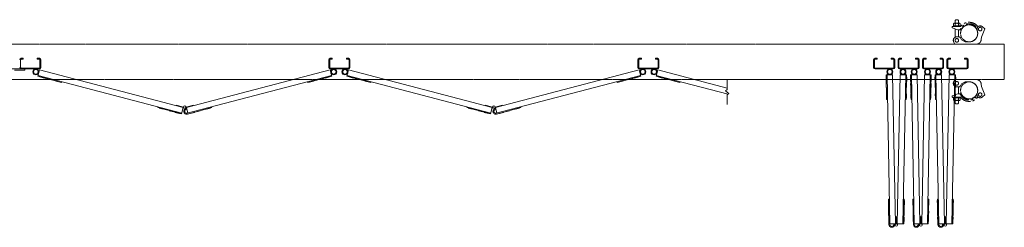
# Model space of a CAD drawing. Units: millimetres. Extents: x -12546 to 33146, y 470 to 31008.
# Drawn here: x 8762 to 11562, y 9230 to 9819 of the extents above; entities that cross this region are included whole.
import ezdxf

# ---------------------------------------------------------------- set-up
doc = ezdxf.new("R2010")
doc.units = ezdxf.units.MM
doc.linetypes.add('PHANTOM', pattern=[63.5, 31.75, -6.35, 6.35, -6.35, 6.35, -6.35])
doc.layers.add('2点鎖線', color=6, linetype='PHANTOM', lineweight=9)
doc.layers.add('細線', color=4, linetype='Continuous', lineweight=9)

msp = doc.modelspace()

# ---------------------------------------------------------------- linework, layer by layer
at = {"layer": '2点鎖線'}
for p, q in [((11417.953, 9801.723), (11427.453, 9801.723)), ((11417.953, 9801.723), (11417.953, 9799.723)), ((11418.253, 9807.823), (11418.253, 9801.723)), ((11418.253, 9801.723), (11436.653, 9801.723)), ((11420.553, 9808.723), (11434.353, 9808.723)), ((11422.453, 9816.723), (11424.453, 9818.723)), ((11422.453, 9808.723), (11422.453, 9816.723)), ((11422.853, 9801.723), (11422.853, 9807.823)), ((11423.153, 9808.723), (11423.153, 9817.423)), ((11424.453, 9818.723), (11430.453, 9818.723)), ((11436.953, 9801.723), (11427.453, 9801.723)), ((11430.453, 9818.723), (11432.453, 9816.723)), ((11431.753, 9808.723), (11431.753, 9817.423)), ((11432.053, 9801.723), (11432.053, 9807.823)), ((11432.453, 9808.723), (11432.453, 9816.723)), ((11436.653, 9801.723), (11436.653, 9807.823)), ((11436.953, 9801.723), (11436.953, 9799.723)), ((11414.178, 9797.973), (11414.178, 9795.927)), ((11414.178, 9795.927), (11430.536, 9789.973)), ((11416.178, 9799.973), (11417.953, 9799.973)), ((11417.953, 9799.723), (11437.985, 9799.723)), ((11422.453, 9768.861), (11422.453, 9792.915)), ((11423.153, 9774.204), (11422.453, 9772.991)), ((11423.153, 9774.204), (11423.153, 9792.661)), ((11440.203, 9789.973), (11430.536, 9789.973)), ((11431.753, 9774.204), (11431.753, 9789.973)), ((11431.753, 9774.204), (11432.453, 9772.991)), ((11432.453, 9770.204), (11432.453, 9789.973)), ((11486.203, 9785.341), (11485.12, 9790.35)), ((11497.453, 9769.204), (11507.178, 9793.061)), ((11507.178, 9793.061), (11500.096, 9798.796)), ((11421.453, 9749.204), (11418.342, 9756.078)), ((11482.416, 9749.204), (11421.453, 9749.204)), ((11433.225, 9770.204), (11427.453, 9770.204)), ((11437.555, 9767.704), (11440.961, 9761.804)), ((11451.18, 9755.904), (11440.961, 9761.804)), ((11462.453, 9755.904), (11451.18, 9755.904)), ((11496.861, 9762.44), (11497.453, 9769.204)), ((11421.453, 9649.204), (11418.342, 9642.329)), ((11482.416, 9649.204), (11421.453, 9649.204)), ((11437.555, 9630.704), (11440.961, 9636.604)), ((11451.18, 9642.504), (11440.961, 9636.604)), ((11462.453, 9642.504), (11451.18, 9642.504)), ((11496.861, 9635.967), (11497.453, 9629.204)), ((11414.178, 9602.48), (11430.536, 9608.434)), ((11422.453, 9629.546), (11422.453, 9605.492)), ((11423.153, 9624.204), (11422.453, 9625.416)), ((11423.153, 9624.204), (11423.153, 9605.747)), ((11433.225, 9628.204), (11427.453, 9628.204)), ((11440.203, 9608.434), (11430.536, 9608.434)), ((11431.753, 9624.204), (11432.453, 9625.416)), ((11431.753, 9624.204), (11431.753, 9608.434)), ((11432.453, 9628.204), (11432.453, 9608.434)), ((11486.203, 9613.066), (11485.12, 9608.057)), ((11497.453, 9629.204), (11507.178, 9605.346)), ((11507.178, 9605.346), (11500.096, 9599.611)), ((11414.178, 9600.434), (11414.178, 9602.48)), ((11416.178, 9598.434), (11417.953, 9598.434)), ((11417.953, 9596.684), (11417.953, 9598.684)), ((11417.953, 9598.684), (11437.985, 9598.684)), ((11417.953, 9596.684), (11427.453, 9596.684)), ((11418.253, 9596.684), (11436.653, 9596.684)), ((11418.253, 9590.584), (11418.253, 9596.684)), ((11420.553, 9589.684), (11434.353, 9589.684)), ((11422.453, 9589.684), (11422.453, 9581.684)), ((11422.453, 9581.684), (11424.453, 9579.684)), ((11422.853, 9596.684), (11422.853, 9590.584)), ((11423.153, 9589.684), (11423.153, 9580.984)), ((11424.453, 9579.684), (11430.453, 9579.684)), ((11436.953, 9596.684), (11427.453, 9596.684)), ((11430.453, 9579.684), (11432.453, 9581.684)), ((11431.753, 9589.684), (11431.753, 9580.984)), ((11432.053, 9596.684), (11432.053, 9590.584)), ((11432.453, 9589.684), (11432.453, 9581.684)), ((11436.653, 9596.684), (11436.653, 9590.584)), ((11436.953, 9596.684), (11436.953, 9598.684))]:
    msp.add_line(p, q, dxfattribs=at)
at = {"layer": '2点鎖線', "ltscale": 0.05}
for p, q in [((11562.453, 9749.204), (5962.453, 9749.204)), ((11562.453, 9749.204), (11562.453, 9649.204)), ((5962.453, 9649.204), (11562.453, 9649.204))]:
    msp.add_line(p, q, dxfattribs=at)
at = {"layer": '2点鎖線', "ltscale": 0.2}
for centre in [(11462.453, 9780.204), (11462.453, 9618.204)]:
    msp.add_circle(centre, 24.3, dxfattribs=at)
at = {"layer": '2点鎖線'}
for centre in [(11493.916, 9792.253), (11427.453, 9760.201), (11427.453, 9638.206), (11493.916, 9606.155)]:
    msp.add_circle(centre, 5, dxfattribs=at)
for centre, radius, start, end in [((11420.553, 9805.323), 3.4, 47.3, 132.7), ((11427.453, 9796.523), 12.2, 67.9, 112.1), ((11434.353, 9805.323), 3.4, 47.3, 132.7), ((11462.453, 9780.204), 27.3, 41.667128, 159.030819), ((11462.453, 9780.204), 31.3, 36.308431, 141.418026), ((11462.453, 9780.204), 24.3, 12.401788, 156.170655), ((11493.916, 9792.253), 9, 46.540376, 192.205698), ((11416.178, 9797.973), 2, 90, 180), ((11462.453, 9780.204), 24.3, 270, 12.401788), ((11427.453, 9760.201), 10, 90, 204.345997), ((11433.225, 9765.204), 5, 30, 90), ((11482.416, 9763.704), 14.5, 270, 355), ((11427.453, 9638.206), 10, 155.654003, 270), ((11462.453, 9618.204), 24.3, 347.598212, 90), ((11482.416, 9634.704), 14.5, 5, 90), ((11433.225, 9633.204), 5, 270, 330), ((11462.453, 9618.204), 27.3, 200.969181, 318.332872), ((11462.453, 9618.204), 24.3, 203.829345, 347.598212), ((11493.916, 9606.155), 9, 167.794302, 313.459624), ((11416.178, 9600.434), 2, 180, 270), ((11420.553, 9593.084), 3.4, 227.3, 312.7), ((11427.453, 9601.884), 12.2, 247.9, 292.1), ((11434.353, 9593.084), 3.4, 227.3, 312.7), ((11462.453, 9618.204), 31.3, 218.581974, 323.691569)]:
    msp.add_arc(centre, radius, start, end, dxfattribs=at)
at = {"layer": '細線', "ltscale": 0.05}
for p, q in [((8764.953, 9705.204), (8764.953, 9683.204)), ((8766.453, 9709.204), (8772.453, 9709.204)), ((8766.453, 9706.704), (8772.453, 9706.704)), ((8772.453, 9709.204), (8772.453, 9706.704)), ((8812.453, 9709.204), (8812.453, 9706.704)), ((8818.453, 9709.204), (8812.453, 9709.204)), ((8818.453, 9706.704), (8812.453, 9706.704)), ((8819.953, 9683.204), (8819.953, 9705.204)), ((8822.453, 9705.204), (8822.453, 9683.204)), ((9641.453, 9705.204), (9641.453, 9683.204)), ((9643.953, 9705.204), (9643.953, 9683.204)), ((9645.453, 9709.204), (9651.453, 9709.204)), ((9645.453, 9706.704), (9651.453, 9706.704)), ((9651.453, 9709.204), (9651.453, 9706.704)), ((9691.453, 9709.204), (9691.453, 9706.704)), ((9697.453, 9709.204), (9691.453, 9709.204)), ((9697.453, 9706.704), (9691.453, 9706.704)), ((9698.953, 9683.204), (9698.953, 9705.204)), ((9701.453, 9705.204), (9701.453, 9683.204)), ((10520.453, 9705.204), (10520.453, 9683.204)), ((10522.953, 9705.204), (10522.953, 9683.204)), ((10524.453, 9709.204), (10530.453, 9709.204)), ((10524.453, 9706.704), (10530.453, 9706.704)), ((10530.453, 9709.204), (10530.453, 9706.704)), ((10570.453, 9709.204), (10570.453, 9706.704)), ((10576.453, 9709.204), (10570.453, 9709.204)), ((10576.453, 9706.704), (10570.453, 9706.704)), ((10577.953, 9683.204), (10577.953, 9705.204)), ((10580.453, 9705.204), (10580.453, 9683.204)), ((11190.779, 9705.204), (11190.779, 9683.204)), ((11193.279, 9705.204), (11193.279, 9683.204)), ((11194.779, 9709.204), (11200.779, 9709.204)), ((11194.779, 9706.704), (11200.779, 9706.704)), ((11200.779, 9709.204), (11200.779, 9706.704)), ((11240.779, 9709.204), (11240.779, 9706.704)), ((11246.779, 9709.204), (11240.779, 9709.204)), ((11246.779, 9706.704), (11240.779, 9706.704)), ((11248.279, 9683.204), (11248.279, 9705.204)), ((11250.779, 9705.204), (11250.779, 9683.204)), ((11260.337, 9705.204), (11260.337, 9683.204)), ((11262.837, 9705.204), (11262.837, 9683.204)), ((11264.337, 9709.204), (11270.337, 9709.204)), ((11264.337, 9706.704), (11270.337, 9706.704)), ((11270.337, 9709.204), (11270.337, 9706.704)), ((11310.337, 9709.204), (11310.337, 9706.704)), ((11316.337, 9709.204), (11310.337, 9709.204)), ((11316.337, 9706.704), (11310.337, 9706.704)), ((11317.837, 9683.204), (11317.837, 9705.204)), ((11320.337, 9705.204), (11320.337, 9683.204)), ((11329.895, 9705.204), (11329.895, 9683.204)), ((11332.395, 9705.204), (11332.395, 9683.204)), ((11333.895, 9709.204), (11339.895, 9709.204)), ((11333.895, 9706.704), (11339.895, 9706.704)), ((11339.895, 9709.204), (11339.895, 9706.704)), ((11379.895, 9709.204), (11379.895, 9706.704)), ((11385.895, 9709.204), (11379.895, 9709.204)), ((11385.895, 9706.704), (11379.895, 9706.704)), ((11387.395, 9683.204), (11387.395, 9705.204)), ((11389.895, 9705.204), (11389.895, 9683.204)), ((11399.453, 9705.204), (11399.453, 9683.204)), ((11401.953, 9705.204), (11401.953, 9683.204)), ((11403.453, 9709.204), (11409.453, 9709.204)), ((11403.453, 9706.704), (11409.453, 9706.704)), ((11409.453, 9709.204), (11409.453, 9706.704)), ((11449.453, 9709.204), (11449.453, 9706.704)), ((11455.453, 9709.204), (11449.453, 9709.204)), ((11455.453, 9706.704), (11449.453, 9706.704)), ((11456.953, 9683.204), (11456.953, 9705.204)), ((11459.453, 9683.204), (11459.453, 9705.204)), ((8706.453, 9679.204), (8818.453, 9679.204)), ((8747.453, 9675.204), (8777.453, 9675.204)), ((8818.453, 9681.704), (8766.453, 9681.704)), ((8777.453, 9675.204), (8777.453, 9679.204)), ((8818.7, 9676.292), (8814.019, 9658.394)), ((9223.402, 9553.903), (8814.652, 9660.813)), ((9227.45, 9569.382), (8818.7, 9676.292)), ((9236.455, 9569.382), (9645.205, 9676.292)), ((9238.569, 9553.397), (9649.254, 9660.813)), ((9645.205, 9676.292), (9649.886, 9658.394)), ((9697.453, 9681.704), (9645.453, 9681.704)), ((9697.453, 9679.204), (9645.453, 9679.204)), ((9697.7, 9676.292), (9693.019, 9658.394)), ((10102.402, 9553.903), (9693.652, 9660.813)), ((10106.45, 9569.382), (9697.7, 9676.292)), ((10115.455, 9569.382), (10524.205, 9676.292)), ((10117.569, 9553.397), (10528.254, 9660.813)), ((10524.205, 9676.292), (10528.886, 9658.394)), ((10576.453, 9681.704), (10524.453, 9681.704)), ((10576.453, 9679.204), (10524.453, 9679.204)), ((10576.7, 9676.292), (10572.019, 9658.394)), ((10777.027, 9607.358), (10572.652, 9660.813)), ((10774.527, 9624.55), (10576.7, 9676.292)), ((11246.779, 9681.704), (11194.779, 9681.704)), ((11246.779, 9679.204), (11194.779, 9679.204)), ((11244.939, 9662.357), (11226.443, 9662.005)), ((11227.775, 9592.018), (11226.443, 9662.005)), ((11237.023, 9237.63), (11228.942, 9662.053)), ((11252.982, 9239.934), (11244.939, 9662.357)), ((11258.134, 9239.934), (11266.176, 9662.357)), ((11316.337, 9681.704), (11264.337, 9681.704)), ((11316.337, 9679.204), (11264.337, 9679.204)), ((11266.176, 9662.357), (11284.673, 9662.005)), ((11274.131, 9239.629), (11282.174, 9662.053)), ((11283.341, 9592.018), (11284.673, 9662.005)), ((11314.497, 9662.357), (11296.001, 9662.005)), ((11297.333, 9592.018), (11296.001, 9662.005)), ((11306.581, 9237.63), (11298.5, 9662.053)), ((11322.54, 9239.934), (11314.497, 9662.357)), ((11327.692, 9239.934), (11335.734, 9662.357)), ((11385.895, 9681.704), (11333.895, 9681.704)), ((11385.895, 9679.204), (11333.895, 9679.204)), ((11335.734, 9662.357), (11354.231, 9662.005)), ((11343.689, 9239.629), (11351.732, 9662.053)), ((11352.898, 9592.018), (11354.231, 9662.005)), ((11384.055, 9662.357), (11365.558, 9662.005)), ((11366.891, 9592.018), (11365.558, 9662.005)), ((11376.139, 9237.63), (11368.058, 9662.053)), ((11392.098, 9239.934), (11384.055, 9662.357)), ((11397.249, 9239.934), (11405.292, 9662.357)), ((11455.453, 9681.704), (11403.453, 9681.704)), ((11455.453, 9679.204), (11403.453, 9679.204)), ((11405.292, 9662.357), (11423.789, 9662.005)), ((11413.247, 9239.629), (11421.289, 9662.053)), ((11422.456, 9592.018), (11423.789, 9662.005)), ((8881.741, 9640.682), (8814.019, 9658.394)), ((8820.308, 9656.75), (8820.181, 9656.266)), ((8831.791, 9653.229), (8820.181, 9656.266)), ((8831.917, 9653.713), (8831.791, 9653.229)), ((8837.238, 9652.321), (8837.112, 9651.838)), ((8848.721, 9648.801), (8837.112, 9651.838)), ((8848.847, 9649.285), (8848.721, 9648.801)), ((8866.262, 9644.73), (8866.135, 9644.246)), ((8877.745, 9641.21), (8866.135, 9644.246)), ((8877.871, 9641.694), (8877.745, 9641.21)), ((8882.374, 9643.1), (8881.741, 9640.682)), ((9581.532, 9643.1), (9582.164, 9640.682)), ((9582.164, 9640.682), (9649.886, 9658.394)), ((9586.034, 9641.694), (9586.161, 9641.21)), ((9586.161, 9641.21), (9597.77, 9644.246)), ((9597.644, 9644.73), (9597.77, 9644.246)), ((9615.058, 9649.285), (9615.184, 9648.801)), ((9615.184, 9648.801), (9626.794, 9651.838)), ((9626.667, 9652.321), (9626.794, 9651.838)), ((9631.988, 9653.713), (9632.115, 9653.229)), ((9632.115, 9653.229), (9643.724, 9656.266)), ((9643.598, 9656.75), (9643.724, 9656.266)), ((9760.741, 9640.682), (9693.019, 9658.394)), ((9699.308, 9656.75), (9699.181, 9656.266)), ((9710.791, 9653.229), (9699.181, 9656.266)), ((9710.917, 9653.713), (9710.791, 9653.229)), ((9716.238, 9652.321), (9716.112, 9651.838)), ((9727.721, 9648.801), (9716.112, 9651.838)), ((9727.847, 9649.285), (9727.721, 9648.801)), ((9745.262, 9644.73), (9745.135, 9644.246)), ((9756.745, 9641.21), (9745.135, 9644.246)), ((9756.871, 9641.694), (9756.745, 9641.21)), ((9761.374, 9643.1), (9760.741, 9640.682)), ((10460.532, 9643.1), (10461.164, 9640.682)), ((10461.164, 9640.682), (10528.886, 9658.394)), ((10465.034, 9641.694), (10465.161, 9641.21)), ((10465.161, 9641.21), (10476.77, 9644.246)), ((10476.644, 9644.73), (10476.77, 9644.246)), ((10494.058, 9649.285), (10494.184, 9648.801)), ((10494.184, 9648.801), (10505.794, 9651.838)), ((10505.667, 9652.321), (10505.794, 9651.838)), ((10510.988, 9653.713), (10511.115, 9653.229)), ((10511.115, 9653.229), (10522.724, 9656.266)), ((10522.598, 9656.75), (10522.724, 9656.266)), ((10639.741, 9640.682), (10572.019, 9658.394)), ((10578.308, 9656.75), (10578.181, 9656.266)), ((10589.791, 9653.229), (10578.181, 9656.266)), ((10589.917, 9653.713), (10589.791, 9653.229)), ((10595.238, 9652.321), (10595.112, 9651.838)), ((10606.721, 9648.801), (10595.112, 9651.838)), ((10606.847, 9649.285), (10606.721, 9648.801)), ((10624.262, 9644.73), (10624.135, 9644.246)), ((10635.745, 9641.21), (10624.135, 9644.246)), ((10635.871, 9641.694), (10635.745, 9641.21)), ((10640.374, 9643.1), (10639.741, 9640.682)), ((10774.527, 9647.983), (10774.527, 9620.483)), ((11226.566, 9655.506), (11226.066, 9655.497)), ((11226.295, 9643.499), (11226.066, 9655.497)), ((11226.795, 9643.509), (11226.295, 9643.499)), ((11226.9, 9638.01), (11226.4, 9638)), ((11226.628, 9626.002), (11226.4, 9638)), ((11284.216, 9638.01), (11284.716, 9638)), ((11284.321, 9643.509), (11284.821, 9643.499)), ((11284.488, 9626.002), (11284.716, 9638)), ((11284.549, 9655.506), (11285.049, 9655.497)), ((11284.821, 9643.499), (11285.049, 9655.497)), ((11296.124, 9655.506), (11295.624, 9655.497)), ((11295.853, 9643.499), (11295.624, 9655.497)), ((11296.353, 9643.509), (11295.853, 9643.499)), ((11296.457, 9638.01), (11295.958, 9638)), ((11296.186, 9626.002), (11295.958, 9638)), ((11353.774, 9638.01), (11354.274, 9638)), ((11353.879, 9643.509), (11354.379, 9643.499)), ((11354.046, 9626.002), (11354.274, 9638)), ((11354.107, 9655.506), (11354.607, 9655.497)), ((11354.379, 9643.499), (11354.607, 9655.497)), ((11365.682, 9655.506), (11365.182, 9655.497)), ((11365.411, 9643.499), (11365.182, 9655.497)), ((11365.911, 9643.509), (11365.411, 9643.499)), ((11366.015, 9638.01), (11365.515, 9638)), ((11365.744, 9626.002), (11365.515, 9638)), ((11423.332, 9638.01), (11423.832, 9638)), ((11423.437, 9643.509), (11423.937, 9643.499)), ((11423.604, 9626.002), (11423.832, 9638)), ((11423.665, 9655.506), (11424.165, 9655.497)), ((11423.937, 9643.499), (11424.165, 9655.497)), ((10769.527, 9616.733), (10774.527, 9620.483)), ((10779.527, 9609.233), (10769.527, 9616.733)), ((10779.527, 9609.233), (10774.527, 9605.483)), ((10774.527, 9605.483), (10774.527, 9577.983)), ((11227.128, 9626.012), (11226.628, 9626.002)), ((11227.471, 9608.015), (11226.971, 9608.006)), ((11227.199, 9596.008), (11226.971, 9608.006)), ((11283.645, 9608.015), (11284.145, 9608.006)), ((11283.917, 9596.008), (11284.145, 9608.006)), ((11283.988, 9626.012), (11284.488, 9626.002)), ((11296.686, 9626.012), (11296.186, 9626.002)), ((11297.029, 9608.015), (11296.529, 9608.006)), ((11296.757, 9596.008), (11296.529, 9608.006)), ((11353.203, 9608.015), (11353.703, 9608.006)), ((11353.475, 9596.008), (11353.703, 9608.006)), ((11353.546, 9626.012), (11354.046, 9626.002)), ((11366.244, 9626.012), (11365.744, 9626.002)), ((11366.586, 9608.015), (11366.087, 9608.006)), ((11366.315, 9596.008), (11366.087, 9608.006)), ((11422.761, 9608.015), (11423.261, 9608.006)), ((11423.032, 9596.008), (11423.261, 9608.006)), ((11423.104, 9626.012), (11423.604, 9626.002)), ((11227.699, 9596.017), (11227.199, 9596.008)), ((11230.275, 9592.066), (11227.775, 9592.018)), ((11280.841, 9592.066), (11283.341, 9592.018)), ((11283.417, 9596.017), (11283.917, 9596.008)), ((11297.257, 9596.017), (11296.757, 9596.008)), ((11299.833, 9592.066), (11297.333, 9592.018)), ((11350.399, 9592.066), (11352.898, 9592.018)), ((11352.975, 9596.017), (11353.475, 9596.008)), ((11366.815, 9596.017), (11366.315, 9596.008)), ((11369.391, 9592.066), (11366.891, 9592.018)), ((11419.957, 9592.066), (11422.456, 9592.018)), ((11422.533, 9596.017), (11423.032, 9596.008)), ((9155.68, 9571.616), (9155.047, 9569.197)), ((9222.769, 9551.484), (9155.047, 9569.197)), ((9158.917, 9568.185), (9158.79, 9567.701)), ((9170.4, 9564.665), (9158.79, 9567.701)), ((9170.526, 9565.149), (9170.4, 9564.665)), ((9187.941, 9560.594), (9187.814, 9560.11)), ((9199.424, 9557.074), (9187.814, 9560.11)), ((9199.55, 9557.557), (9199.424, 9557.074)), ((9204.871, 9556.166), (9204.745, 9555.682)), ((9216.354, 9552.645), (9204.745, 9555.682)), ((9208.101, 9574.443), (9208.481, 9575.894)), ((9208.481, 9575.894), (9228.032, 9570.78)), ((9216.481, 9553.129), (9216.354, 9552.645)), ((9222.769, 9551.484), (9227.45, 9569.382)), ((9227.45, 9569.382), (9230.173, 9567.775)), ((9228.032, 9570.78), (9228.463, 9570.526)), ((9236.455, 9569.382), (9233.732, 9567.775)), ((9235.785, 9564.039), (9235.153, 9566.457)), ((9235.873, 9570.78), (9235.443, 9570.526)), ((9255.425, 9575.894), (9235.873, 9570.78)), ((9240.504, 9553.903), (9236.455, 9569.382)), ((9239.201, 9550.978), (9308.858, 9569.197)), ((9247.425, 9553.129), (9247.551, 9552.645)), ((9247.551, 9552.645), (9259.161, 9555.682)), ((9255.804, 9574.443), (9255.425, 9575.894)), ((9259.034, 9556.166), (9259.161, 9555.682)), ((9264.355, 9557.557), (9264.482, 9557.074)), ((9264.482, 9557.074), (9276.091, 9560.11)), ((9275.965, 9560.594), (9276.091, 9560.11)), ((9293.379, 9565.149), (9293.505, 9564.665)), ((9293.505, 9564.665), (9305.115, 9567.701)), ((9304.988, 9568.185), (9305.115, 9567.701)), ((9308.226, 9571.616), (9308.858, 9569.197)), ((10034.68, 9571.616), (10034.047, 9569.197)), ((10101.769, 9551.484), (10034.047, 9569.197)), ((10037.917, 9568.185), (10037.79, 9567.701)), ((10049.4, 9564.665), (10037.79, 9567.701)), ((10049.526, 9565.149), (10049.4, 9564.665)), ((10066.941, 9560.594), (10066.814, 9560.11)), ((10078.424, 9557.074), (10066.814, 9560.11)), ((10078.55, 9557.557), (10078.424, 9557.074)), ((10083.871, 9556.166), (10083.745, 9555.682)), ((10095.354, 9552.645), (10083.745, 9555.682)), ((10087.101, 9574.443), (10087.481, 9575.894)), ((10087.481, 9575.894), (10107.032, 9570.78)), ((10095.481, 9553.129), (10095.354, 9552.645)), ((10101.769, 9551.484), (10106.45, 9569.382)), ((10106.45, 9569.382), (10109.173, 9567.775)), ((10107.032, 9570.78), (10107.463, 9570.526)), ((10115.455, 9569.382), (10112.732, 9567.775)), ((10114.785, 9564.039), (10114.153, 9566.457)), ((10114.873, 9570.78), (10114.443, 9570.526)), ((10134.425, 9575.894), (10114.873, 9570.78)), ((10119.504, 9553.903), (10115.455, 9569.382)), ((10118.201, 9550.978), (10187.858, 9569.197)), ((10126.425, 9553.129), (10126.551, 9552.645)), ((10126.551, 9552.645), (10138.161, 9555.682)), ((10134.804, 9574.443), (10134.425, 9575.894)), ((10138.034, 9556.166), (10138.161, 9555.682)), ((10143.355, 9557.557), (10143.482, 9557.074)), ((10143.482, 9557.074), (10155.091, 9560.11)), ((10154.965, 9560.594), (10155.091, 9560.11)), ((10172.379, 9565.149), (10172.505, 9564.665)), ((10172.505, 9564.665), (10184.115, 9567.701)), ((10183.988, 9568.185), (10184.115, 9567.701)), ((10187.226, 9571.616), (10187.858, 9569.197)), ((11233.229, 9305.57), (11232.729, 9305.56)), ((11232.958, 9293.563), (11232.729, 9305.56)), ((11235.653, 9309.617), (11233.153, 9309.569)), ((11234.524, 9237.582), (11233.153, 9309.569)), ((11275.463, 9309.617), (11277.963, 9309.569)), ((11276.63, 9239.582), (11277.963, 9309.569)), ((11277.887, 9305.57), (11278.387, 9305.56)), ((11278.158, 9293.563), (11278.387, 9305.56)), ((11302.787, 9305.57), (11302.287, 9305.56)), ((11302.516, 9293.563), (11302.287, 9305.56)), ((11305.21, 9309.617), (11302.711, 9309.569)), ((11304.082, 9237.582), (11302.711, 9309.569)), ((11345.021, 9309.617), (11347.521, 9309.569)), ((11346.188, 9239.582), (11347.521, 9309.569)), ((11347.445, 9305.57), (11347.944, 9305.56)), ((11347.716, 9293.563), (11347.944, 9305.56)), ((11372.345, 9305.57), (11371.845, 9305.56)), ((11372.074, 9293.563), (11371.845, 9305.56)), ((11374.768, 9309.617), (11372.269, 9309.569)), ((11373.639, 9237.582), (11372.269, 9309.569)), ((11414.579, 9309.617), (11417.079, 9309.569)), ((11415.746, 9239.582), (11417.079, 9309.569)), ((11417.002, 9305.57), (11417.502, 9305.56)), ((11417.274, 9293.563), (11417.502, 9305.56)), ((11233.458, 9293.572), (11232.958, 9293.563)), ((11233.8, 9275.575), (11233.3, 9275.566)), ((11233.529, 9263.568), (11233.3, 9275.566)), ((11277.316, 9275.575), (11277.815, 9275.566)), ((11277.587, 9263.568), (11277.815, 9275.566)), ((11277.658, 9293.572), (11278.158, 9293.563)), ((11303.016, 9293.572), (11302.516, 9293.563)), ((11303.358, 9275.575), (11302.858, 9275.566)), ((11303.087, 9263.568), (11302.858, 9275.566)), ((11346.873, 9275.575), (11347.373, 9275.566)), ((11347.145, 9263.568), (11347.373, 9275.566)), ((11347.216, 9293.572), (11347.716, 9293.563)), ((11372.573, 9293.572), (11372.074, 9293.563)), ((11372.916, 9275.575), (11372.416, 9275.566)), ((11372.645, 9263.568), (11372.416, 9275.566)), ((11416.431, 9275.575), (11416.931, 9275.566)), ((11416.703, 9263.568), (11416.931, 9275.566)), ((11416.774, 9293.572), (11417.274, 9293.563)), ((11234.029, 9263.577), (11233.529, 9263.568)), ((11234.133, 9258.078), (11233.633, 9258.069)), ((11233.862, 9246.071), (11233.633, 9258.069)), ((11234.362, 9246.081), (11233.862, 9246.071)), ((11252.601, 9259.93), (11254.101, 9259.959)), ((11254.101, 9259.959), (11254.486, 9239.753)), ((11257.015, 9259.959), (11256.63, 9239.753)), ((11258.514, 9259.93), (11257.015, 9259.959)), ((11276.754, 9246.081), (11277.254, 9246.071)), ((11276.982, 9258.078), (11277.482, 9258.069)), ((11277.087, 9263.577), (11277.587, 9263.568)), ((11277.254, 9246.071), (11277.482, 9258.069)), ((11303.587, 9263.577), (11303.087, 9263.568)), ((11303.691, 9258.078), (11303.191, 9258.069)), ((11303.42, 9246.071), (11303.191, 9258.069)), ((11303.92, 9246.081), (11303.42, 9246.071)), ((11322.159, 9259.93), (11323.659, 9259.959)), ((11323.659, 9259.959), (11324.044, 9239.753)), ((11326.573, 9259.959), (11326.188, 9239.753)), ((11328.072, 9259.93), (11326.573, 9259.959)), ((11346.312, 9246.081), (11346.812, 9246.071)), ((11346.54, 9258.078), (11347.04, 9258.069)), ((11346.645, 9263.577), (11347.145, 9263.568)), ((11346.812, 9246.071), (11347.04, 9258.069)), ((11373.145, 9263.577), (11372.645, 9263.568)), ((11373.249, 9258.078), (11372.749, 9258.069)), ((11372.978, 9246.071), (11372.749, 9258.069)), ((11373.478, 9246.081), (11372.978, 9246.071)), ((11391.717, 9259.93), (11393.217, 9259.959)), ((11393.217, 9259.959), (11393.602, 9239.753)), ((11396.13, 9259.959), (11395.746, 9239.753)), ((11397.63, 9259.93), (11396.13, 9259.959)), ((11415.87, 9246.081), (11416.37, 9246.071)), ((11416.098, 9258.078), (11416.598, 9258.069)), ((11416.203, 9263.577), (11416.703, 9263.568)), ((11416.37, 9246.071), (11416.598, 9258.069)), ((11236.985, 9239.629), (11252.982, 9239.934)), ((11248.021, 9237.839), (11250.521, 9237.887)), ((11252.982, 9239.934), (11252.174, 9236.877)), ((11254.486, 9239.753), (11254.358, 9239.27)), ((11256.63, 9239.753), (11256.758, 9239.27)), ((11276.63, 9239.582), (11258.134, 9239.934)), ((11258.134, 9239.934), (11258.942, 9236.877)), ((11306.543, 9239.629), (11322.54, 9239.934)), ((11317.579, 9237.839), (11320.079, 9237.887)), ((11322.54, 9239.934), (11321.732, 9236.877)), ((11324.044, 9239.753), (11323.916, 9239.27)), ((11326.188, 9239.753), (11326.315, 9239.27)), ((11346.188, 9239.582), (11327.692, 9239.934)), ((11327.692, 9239.934), (11328.5, 9236.877)), ((11376.101, 9239.629), (11392.098, 9239.934)), ((11387.137, 9237.839), (11389.637, 9237.887)), ((11392.098, 9239.934), (11391.29, 9236.877)), ((11393.602, 9239.753), (11393.474, 9239.27)), ((11395.746, 9239.753), (11395.873, 9239.27)), ((11415.746, 9239.582), (11397.249, 9239.934)), ((11397.249, 9239.934), (11398.058, 9236.877))]:
    msp.add_line(p, q, dxfattribs=at)
for centre, radius in [((8808.453, 9670.704), 8.5), ((8808.453, 9670.704), 6.5), ((9655.453, 9670.704), 8.5), ((9655.453, 9670.704), 6.5), ((9687.453, 9670.704), 8.5), ((9687.453, 9670.704), 6.5), ((10534.453, 9670.704), 8.5), ((10534.453, 9670.704), 6.5), ((10566.453, 9670.704), 8.5), ((10566.453, 9670.704), 6.5), ((11236.779, 9670.704), 8.5), ((11236.779, 9670.704), 6.5), ((11274.337, 9670.704), 8.5), ((11274.337, 9670.704), 6.5), ((11306.337, 9670.704), 8.5), ((11306.337, 9670.704), 6.5), ((11343.895, 9670.704), 8.5), ((11343.895, 9670.704), 6.5), ((11375.895, 9670.704), 8.5), ((11375.895, 9670.704), 6.5), ((11413.453, 9670.704), 8.5), ((11413.453, 9670.704), 6.5), ((9231.953, 9570.789), 3.5), ((10110.953, 9570.789), 3.5), ((11255.558, 9235.982), 3.5), ((11325.116, 9235.982), 3.5), ((11394.674, 9235.982), 3.5)]:
    msp.add_circle(centre, radius, dxfattribs=at)
for centre, radius, start, end in [((8766.453, 9705.204), 4, 90, 180), ((8766.453, 9705.204), 1.5, 90, 180), ((8818.453, 9705.204), 4, 0, 90), ((8818.453, 9705.204), 1.5, 0, 90), ((9645.453, 9705.204), 4, 90, 180), ((9645.453, 9705.204), 1.5, 90, 180), ((9697.453, 9705.204), 4, 0, 90), ((9697.453, 9705.204), 1.5, 0, 90), ((10524.453, 9705.204), 4, 90, 180), ((10524.453, 9705.204), 1.5, 90, 180), ((10576.453, 9705.204), 4, 0, 90), ((10576.453, 9705.204), 1.5, 0, 90), ((11194.779, 9705.204), 4, 90, 180), ((11194.779, 9705.204), 1.5, 90, 180), ((11246.779, 9705.204), 4, 0, 90), ((11246.779, 9705.204), 1.5, 0, 90), ((11264.337, 9705.204), 4, 90, 180), ((11264.337, 9705.204), 1.5, 90, 180), ((11316.337, 9705.204), 4, 0, 90), ((11316.337, 9705.204), 1.5, 0, 90), ((11333.895, 9705.204), 4, 90, 180), ((11333.895, 9705.204), 1.5, 90, 180), ((11385.895, 9705.204), 4, 0, 90), ((11385.895, 9705.204), 1.5, 0, 90), ((11403.453, 9705.204), 4, 90, 180), ((11403.453, 9705.204), 1.5, 90, 180), ((11455.453, 9705.204), 4, 0, 90), ((11455.453, 9705.204), 1.5, 0, 90), ((8766.453, 9683.204), 4, 180, 270), ((8766.453, 9683.204), 1.5, 180, 270), ((8818.453, 9683.204), 4, 270, 0), ((8818.453, 9683.204), 1.5, 270, 0), ((9645.453, 9683.204), 4, 180, 270), ((9645.453, 9683.204), 1.5, 180, 270), ((9697.453, 9683.204), 4, 270, 0), ((9697.453, 9683.204), 1.5, 270, 0), ((10524.453, 9683.204), 4, 180, 270), ((10524.453, 9683.204), 1.5, 180, 270), ((10576.453, 9683.204), 4, 270, 0), ((10576.453, 9683.204), 1.5, 270, 0), ((11194.779, 9683.204), 4, 180, 270), ((11194.779, 9683.204), 1.5, 180, 270), ((11246.779, 9683.204), 4, 270, 0), ((11246.779, 9683.204), 1.5, 270, 0), ((11264.337, 9683.204), 4, 180, 270), ((11264.337, 9683.204), 1.5, 180, 270), ((11316.337, 9683.204), 4, 270, 0), ((11316.337, 9683.204), 1.5, 270, 0), ((11333.895, 9683.204), 4, 180, 270), ((11333.895, 9683.204), 1.5, 180, 270), ((11385.895, 9683.204), 4, 270, 0), ((11385.895, 9683.204), 1.5, 270, 0), ((11403.453, 9683.204), 4, 180, 270), ((11403.453, 9683.204), 1.5, 180, 270), ((11455.453, 9683.204), 4, 270, 0), ((11455.453, 9683.204), 1.5, 270, 0), ((9237.177, 9558.718), 8, 104.657592, 284.657592), ((9237.177, 9558.718), 5.5, 104.657592, 284.657592), ((10116.177, 9558.718), 8, 104.657592, 284.657592), ((10116.177, 9558.718), 5.5, 104.657592, 284.657592), ((11242.522, 9237.734), 8, 181.090774, 1.090774), ((11242.522, 9237.734), 5.5, 181.090774, 1.090774), ((11312.08, 9237.734), 8, 181.090774, 1.090774), ((11312.08, 9237.734), 5.5, 181.090774, 1.090774), ((11381.638, 9237.734), 8, 181.090774, 1.090774), ((11381.638, 9237.734), 5.5, 181.090774, 1.090774)]:
    msp.add_arc(centre, radius, start, end, dxfattribs=at)

doc.saveas('drawing.dxf')
